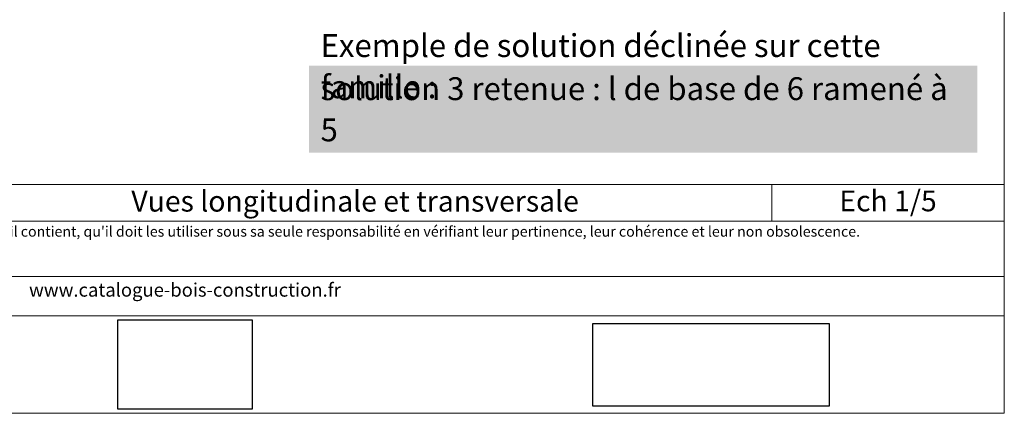
# Model space of a CAD drawing. Units: millimetres. Extents: x 18120 to 19105, y -23096 to -21741.
# Drawn here: x 18514 to 19105, y -23096 to -22860 of the extents above; entities that cross this region are included whole.
import ezdxf

# ---------------------------------------------------------------- set-up
doc = ezdxf.new("R2010")
doc.units = ezdxf.units.MM
doc.header["$LTSCALE"] = 5
doc.layers.add('Ech.1_5', color=7, linetype='Continuous')
doc.styles.add('arial-', font='arial.ttf', dxfattribs={"height": 1})
doc.styles.add('arial-i', font='ariali.ttf', dxfattribs={"height": 1})
picture_1 = doc.add_image_def('image2.jpg', size_in_pixel=(200, 133))
picture_2 = doc.add_image_def('image4.tiff', size_in_pixel=(954, 334))

msp = doc.modelspace()

# ---------------------------------------------------------------- linework, layer by layer
at = {"layer": 'Ech.1_5', "color": 190, "linetype": 'Continuous', "lineweight": 15}
msp.add_line((18965.67, -22959.06), (18965.67, -22981.06), dxfattribs=at)
for points in [[(19105.47, -23096.47), (19105.47, -21741.47), (18120.47, -21741.47), (18120.47, -23096.47), (19105.47, -23096.47)], [(18120.47, -22959.06), (19105.47, -22959.06), (19105.47, -23096.47), (18120.47, -23096.47), (18120.47, -22959.06)], [(19105.47, -22981.06), (18120.47, -22981.06), (18120.47, -22959.06), (19105.47, -22959.06), (19105.47, -22981.06)], [(19105.47, -23037.93), (18120.47, -23037.93), (18120.47, -23014.21), (19105.47, -23014.21), (19105.47, -23037.93)]]:
    msp.add_lwpolyline(points, dxfattribs=at)

# ---------------------------------------------------------------- texts
at = {"layer": 'Ech.1_5', "color": 2, "linetype": 'Continuous', "true_color": 0xffff00, "insert": (18694.46, -22868.61), "char_height": 13.75, "width": 395.5029, "attachment_point": 1, "line_spacing_factor": 1.08, "style": 'arial-'}
msp.add_mtext('{\\fArial|b0|i0;\\W1.000000;\\H13.750000;\\c16711848;Exemple de solution déclinée sur cette famille : }', dxfattribs=at)
at = {"layer": 'Ech.1_5', "color": 2, "linetype": 'Continuous', "true_color": 0xffff00, "insert": (18694.46, -22894.51), "char_height": 13.75, "width": 387.8787, "attachment_point": 1, "line_spacing_factor": 1.08, "style": 'arial-', "bg_fill": 1, "box_fill_scale": 1.5, "bg_fill_color": 2, "bg_fill_true_color": 16776960, "bg_fill_transparency": 0}
msp.add_mtext('{\\fArial|b0|i0;\\W1.000000;\\H13.750000;\\c16711848;solution 3 retenue : }{\\fSymbol|b0|i0;\\W1.000000;\\H13.750000;\\c16711848;l}{\\fArial|b0|i0;\\W1.000000;\\H13.750000;\\c16711848; de base de 6 ramené à 5}', dxfattribs=at)
at = {"layer": 'Ech.1_5', "color": 4, "linetype": 'Continuous', "true_color": 0x00ffff, "char_height": 12.5, "attachment_point": 2, "line_spacing_factor": 1.08, "style": 'arial-'}
for s, insert, width in [('{\\fArial|b0|i0;\\W1.000000;\\H12.500000;\\c16711848;Vues longitudinale et transversale}', (18715.25, -22962.75), 488.3429), ('{\\fArial|b0|i0;\\W1.000000;\\H12.500000;\\c16711848;Ech 1/5 }', (19035.57, -22962.58), 127.2973)]:
    msp.add_mtext(s, dxfattribs=dict(at, insert=insert, width=width))
at = {"layer": 'Ech.1_5', "color": 200, "linetype": 'Continuous', "true_color": 0xa800ff, "attachment_point": 2, "line_spacing_factor": 1.08, "style": 'arial-i'}
for s, insert, char_height, width in [("{\\fArial|b0|i1;\\W1.000000;\\H6.250000;\\c16711848; Il est rappelé à l'utilisateur qui consulte le site et utilise les informations qu'il contient, qu'il doit les utiliser sous sa seule responsabilité en vérifiant leur pertinence, leur cohérence et leur non obsolescence.}", (18612.97, -22984.08), 6.25, 978.75), ('{\\fArial|b0|i1;\\W1.000000;\\H8.125000;\\c16711848;www.catalogue-bois-construction.fr}', (18612.97, -23018.25), 8.125, 976.875)]:
    msp.add_mtext(s, dxfattribs=dict(at, insert=insert, char_height=char_height, width=width))

# ---------------------------------------------------------------- referenced raster images: frames only (the image files are external)
at = {"layer": 'Ech.1_5', "linetype": 'Continuous'}
image = msp.add_image(picture_1, insert=(18572.61, -23093.99), size_in_units=(80.72, 53.68), dxfattribs=at)
image.dxf.flags = 7
image = msp.add_image(picture_2, insert=(18858.21, -23092.12), size_in_units=(141.89, 49.68), dxfattribs=at)
image.dxf.flags = 7

doc.saveas('drawing.dxf')
